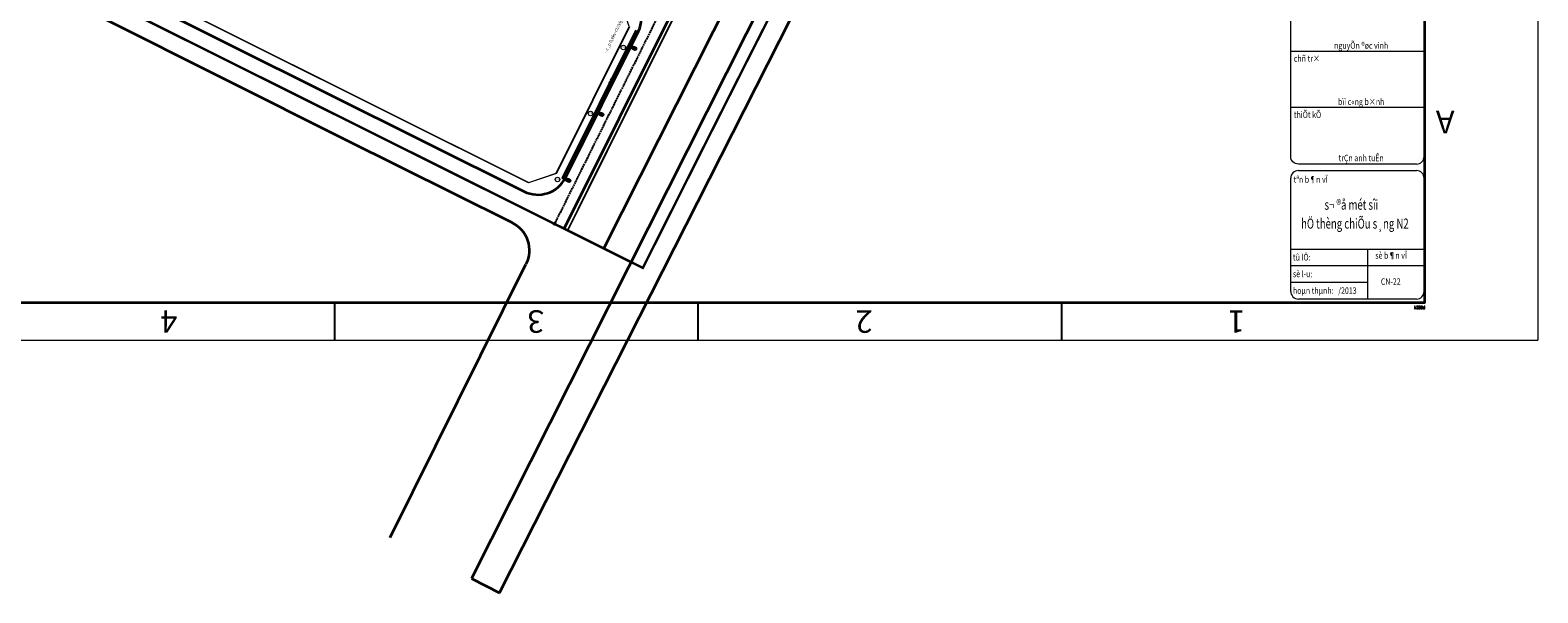
# Model space of a CAD drawing. Units: millimetres. Extents: x 77345 to 600137, y 1999629 to 2328185.
# Drawn here: x 591908 to 592643, y 2325767 to 2326042 of the extents above; entities that cross this region are included whole.
import ezdxf
from ezdxf.enums import TextEntityAlignment as Align

# ---------------------------------------------------------------- set-up
doc = ezdxf.new("R2010")
doc.units = ezdxf.units.MM
doc.header["$PDSIZE"] = -0.7
for name, pattern in [('CENTER2', [1.125, 0.75, -0.125, 0.125, -0.125]), ('DASHED2', [1.8, 1, -0.8]), ('HIDDENX2', [0.75, 0.5, -0.25])]:
    doc.linetypes.add(name, pattern=pattern)
doc.layers.get('0').update_dxf_attribs({"lineweight": 18})
doc.layers.get('Defpoints').update_dxf_attribs({"lineweight": 0})
for name, color, linetype, lineweight in [('$text', 3, 'Continuous', 15), ('(KHUNG TEN)', 7, 'Continuous', 13), ('1', 1, 'Continuous', 35), ('2', 2, 'Continuous', 18), ('AC-GT-BoGay', 130, 'FENCELINE2', 20), ('GT-Duong do', 3, 'Continuous', 18), ('GT-Long duong', 7, 'Continuous', 35), ('rg nghien cuu', 2, 'Continuous', 13)]:
    doc.layers.add(name, color=color, linetype=linetype, lineweight=lineweight)
for name, color, linetype in [('CD_day CS', 7, 'CS_LINE'), ('CD_Den Duong', 1, 'Continuous'), ('CRYAN', 4, 'Continuous'), ('ENTGOCTUYEN', 7, 'Continuous'), ('RS_TimDuong', 240, 'CENTER2')]:
    doc.layers.add(name, color=color, linetype=linetype)
doc.layers.get('0').freeze()
doc.styles.add('arial', font='arial.ttf', dxfattribs={"width": 0.8, "height": 2})
doc.styles.add('N2', font='VnAvantH.TTF', dxfattribs={"width": 0.8, "height": 150})
doc.styles.add('NEW', font='VnArialH.TTF')
doc.styles.add('S25', font='SIMPLEX.SHX', dxfattribs={"height": 2.5})
doc.styles.get("Standard").update_dxf_attribs({"font": 'RomanS'})
doc.linetypes.add('CS_LINE', pattern='A,0.5,-0.2,["CS",Standard,S=0.1,R=0,X=-0.1,Y=-0.05],-0.25', length=0.95)
doc.linetypes.add('FENCELINE2', pattern='A,0.25,-0.1,[132,ltypeshp.shx,S=0.1,R=0,X=-0.1,Y=0],-0.1,1', length=1.45)
doc.dimstyles.new('DENCS', dxfattribs={"dimtxt": 1, "dimasz": 1.5, "dimexe": 0, "dimexo": 0, "dimgap": 0.5, "dimtad": 1, "dimdec": 0, "dimzin": 0, "dimdsep": 46, "dimtxsty": 'arial', "dimcen": 0, "dimse1": 1, "dimse2": 1, "dimsd1": 1, "dimsd2": 1, "dimclrt": 2, "dimadec": 0, "dimazin": 0, "dimtfac": 1, "dimtdec": 0, "dimtofl": 0, "dimtmove": 1, "dimatfit": 3, "dimfxl": 1, "dimtolj": 1, "dimtzin": 0, "dimlwd": 0, "dimarcsym": 1})
pattern_1 = [(90, (14.5997624, -19.457478), (-0.00625, 1e-18), [])]
pattern_2 = [(45, (14.5997624, -19.457478), (-0.0044194174, 0.0044194174), [])]
pattern_3 = [(0, (14.5997624, -19.457478), (2e-18, 0.00625), [])]
pattern_4 = [(135, (14.5997624, -19.457478), (-0.0044194174, -0.0044194174), [])]

# ---------------------------------------------------------------- blocks, each defined once
blk = doc.blocks.new('D2')
at = {"layer": 'CD_Den Duong', "ltscale": 4}
h = blk.add_hatch(color=256, dxfattribs=at)
edge = h.paths.add_edge_path()
edge.add_ellipse((0.01, 0), major_axis=(-0.454, 0.454), ratio=1, start_angle=-261.0471, end_angle=98.9529, ccw=False)
h = blk.add_hatch(color=256, dxfattribs=at)
edge = h.paths.add_edge_path()
edge.add_ellipse((0.01, 2.93), major_axis=(0.004, 0.599), ratio=0.712518, start_angle=0, end_angle=360, ccw=False)
for p, q in [((-0.72, 3.15), (-0.4, 1.51)), ((-0.06, 1.14), (-0.06, 0.61)), ((0.07, 1.14), (0.07, 0.61)), ((0.72, 3.15), (0.41, 1.51))]:
    blk.add_line(p, q, dxfattribs=at)
for centre, radius, start, end in [((0, 3.23), 0.725, 353.72892, 186.27108), ((0, 1.54), 0.408, 184.61231, 355.38769)]:
    blk.add_arc(centre, radius, start, end, dxfattribs=at)
at = {"layer": 'CD_Den Duong', "ltscale": 4, "extrusion": (0, 0, -1)}
blk.add_ellipse((0.01, 2.93), major_axis=(0.004, 0.599), ratio=0.712518, start_param=-1.570796, end_param=4.712389, dxfattribs=at)
blk = doc.blocks.new('*D379')
at = {"layer": 'Defpoints', "color": 0, "linetype": 'ByBlock'}
for p in [(592193.38, 2326062.17), (592209.77, 2326041.07), (592201.63, 2326038.26)]:
    blk.add_point(p, dxfattribs=at)
at = {"layer": 'CD_day CS', "color": 2, "linetype": 'ByBlock', "insert": (592207.09, 2326053.52), "char_height": 2, "attachment_point": 5, "rotation": 289.03905, "style": 'arial'}
blk.add_mtext('\\A1;35m', dxfattribs=at)
blk = doc.blocks.new('*D380')
at = {"layer": 'Defpoints', "color": 0, "linetype": 'ByBlock'}
for p in [(592199.54, 2326033.66), (592183.37, 2326001.55), (592184.66, 2326000.9)]:
    blk.add_point(p, dxfattribs=at)
at = {"layer": 'CD_day CS', "color": 2, "linetype": 'ByBlock', "insert": (592191.39, 2326017.64), "char_height": 2, "attachment_point": 5, "rotation": 63.2648, "style": 'arial'}
blk.add_mtext('\\A1;36m', dxfattribs=at)
blk = doc.blocks.new('*D381')
at = {"layer": 'Defpoints', "color": 0, "linetype": 'ByBlock'}
for p in [(592183.37, 2326001.55), (592167.28, 2325969.34), (592169.36, 2325968.31)]:
    blk.add_point(p, dxfattribs=at)
at = {"layer": 'CD_day CS', "color": 2, "linetype": 'ByBlock', "insert": (592176.04, 2325985.09), "char_height": 2, "attachment_point": 5, "rotation": 63.46304, "style": 'arial'}
blk.add_mtext('\\A1;36m', dxfattribs=at)
blk = doc.blocks.new('A$C36C651B1')
h = blk.add_hatch()
h.set_pattern_fill('ANSI31', color=9, scale=0.05, angle=315, style=0)
h.set_pattern_definition(pattern_3)
edge = h.paths.add_edge_path()
edge.add_line((0.07, 0.3), (0, 0.37))
edge.add_line((0, 0.37), (0.15, 0.37))
edge.add_arc((0.15, 0.3), 0.075, 0, 90, ccw=False)
edge.add_line((0.22, 0.3), (0.22, 0.22))
edge.add_arc((0.15, 0.22), 0.075, -90, 0, ccw=False)
edge.add_line((0.15, 0.15), (0.07, 0.15))
edge.add_line((0.07, 0.15), (0.07, 0.22))
edge.add_line((0.07, 0.22), (0.11, 0.22))
edge.add_arc((0.11, 0.26), 0.0375, 270, 360)
edge.add_arc((0.11, 0.26), 0.0375, 0, 90)
edge.add_line((0.11, 0.3), (0.07, 0.3))
h = blk.add_hatch()
h.set_pattern_fill('ANSI31', color=9, scale=0.05, angle=45, style=0)
h.set_pattern_definition(pattern_1)
h.paths.add_polyline_path([(0.07, 0.3), (0, 0.37), (0, 0), (0.07, 0)])
h = blk.add_hatch()
h.set_pattern_fill('ANSI31', color=9, scale=0.05, angle=315, style=0)
h.set_pattern_definition(pattern_3)
h.paths.add_polyline_path([(0.52, 0.37), (0.3, 0.37), (0.37, 0.3), (0.52, 0.3)])
h = blk.add_hatch()
h.set_pattern_fill('ANSI31', color=9, scale=0.05, angle=45, style=0)
h.set_pattern_definition(pattern_1)
h.paths.add_polyline_path([(0.37, 0.3), (0.3, 0.37), (0.3, 0), (0.37, 0.07)])
h = blk.add_hatch()
h.set_pattern_fill('ANSI31', color=9, scale=0.05, angle=315, style=0)
h.set_pattern_definition(pattern_3)
h.paths.add_polyline_path([(0.52, 0.07), (0.37, 0.07), (0.3, 0), (0.52, 0)])
h = blk.add_hatch()
h.set_pattern_fill('ANSI31', color=9, scale=0.05, angle=315, style=0)
h.set_pattern_definition(pattern_3)
h.paths.add_polyline_path([(0.45, 0.15), (0.45, 0.22), (0.37, 0.22), (0.37, 0.15)])
h = blk.add_hatch()
h.set_pattern_fill('ANSI31', color=9, scale=0.05, style=0)
h.set_pattern_definition(pattern_2)
h.paths.add_polyline_path([(0.67, 0.37, 0.414214), (0.6, 0.3), (0.67, 0.26, -0.414214), (0.71, 0.3)])
h = blk.add_hatch()
h.set_pattern_fill('ANSI31', color=9, scale=0.05, angle=45, style=0)
h.set_pattern_definition(pattern_1)
h.paths.add_polyline_path([(0.67, 0.26), (0.6, 0.3), (0.6, 0.07), (0.67, 0.11)])
h = blk.add_hatch()
h.set_pattern_fill('ANSI31', color=9, scale=0.05, angle=90, style=0)
h.set_pattern_definition(pattern_4)
h.paths.add_polyline_path([(0.71, 0.07, -0.414214), (0.67, 0.11), (0.6, 0.07, 0.414214), (0.67, 0)])
h = blk.add_hatch()
h.set_pattern_fill('ANSI31', color=9, scale=0.05, angle=315, style=0)
h.set_pattern_definition(pattern_3)
h.paths.add_polyline_path([(0.82, 0.37), (0.67, 0.37), (0.71, 0.3), (0.82, 0.3)])
h = blk.add_hatch()
h.set_pattern_fill('ANSI31', color=9, scale=0.05, angle=315, style=0)
h.set_pattern_definition(pattern_3)
h.paths.add_polyline_path([(0.82, 0.07), (0.71, 0.07), (0.67, 0), (0.82, 0)])
h = blk.add_hatch()
h.set_pattern_fill('ANSI31', color=9, scale=0.05, style=0)
h.set_pattern_definition(pattern_2)
h.paths.add_polyline_path([(0.97, 0.37, 0.414214), (0.9, 0.3), (0.97, 0.26, -0.414214), (1.01, 0.3)])
h = blk.add_hatch()
h.set_pattern_fill('ANSI31', color=9, scale=0.05, angle=45, style=0)
h.set_pattern_definition(pattern_1)
h.paths.add_polyline_path([(0.97, 0.26), (0.9, 0.3), (0.9, 0.07), (0.97, 0.11)])
h = blk.add_hatch()
h.set_pattern_fill('ANSI31', color=9, scale=0.05, angle=90, style=0)
h.set_pattern_definition(pattern_4)
h.paths.add_polyline_path([(1.01, 0.07, -0.414214), (0.97, 0.11), (0.9, 0.07, 0.414214), (0.97, 0)])
h = blk.add_hatch()
h.set_pattern_fill('ANSI31', color=9, scale=0.05, angle=315, style=0)
h.set_pattern_definition(pattern_3)
h.paths.add_polyline_path([(1.12, 0.37), (0.97, 0.37), (1.01, 0.3), (1.12, 0.3)])
h = blk.add_hatch()
h.set_pattern_fill('ANSI31', color=9, scale=0.05, angle=315, style=0)
h.set_pattern_definition(pattern_3)
h.paths.add_polyline_path([(1.12, 0.07), (1.01, 0.07), (0.97, 0), (1.12, 0)])
h = blk.add_hatch()
h.set_pattern_fill('ANSI31', color=9, scale=0.05, style=0)
h.set_pattern_definition(pattern_2)
h.paths.add_polyline_path([(1.27, 0.26), (1.27, 0.37), (1.2, 0.22), (1.24, 0.22)])
h = blk.add_hatch()
h.set_pattern_fill('ANSI31', color=9, scale=0.05, angle=45, style=0)
h.set_pattern_definition(pattern_1)
h.paths.add_polyline_path([(1.35, 0.37), (1.27, 0.37), (1.27, 0), (1.35, 0)])
at = {"color": 9}
for p, q in [((0, 0.37), (0, 0)), ((0.15, 0.37), (0, 0.37)), ((0.07, 0.3), (0.11, 0.3)), ((0.07, 0.3), (0.07, 0.22)), ((0.07, 0.22), (0.07, 0.15)), ((0.07, 0.22), (0.11, 0.22)), ((0.07, 0.15), (0.07, 0)), ((0.07, 0.15), (0.15, 0.15)), ((0.15, 0.26), (0.15, 0.26)), ((0.22, 0.22), (0.22, 0.3)), ((0.52, 0.37), (0.3, 0.37)), ((0.3, 0.37), (0.3, 0)), ((0.37, 0.3), (0.52, 0.3)), ((0.37, 0.3), (0.37, 0.07)), ((0.37, 0.22), (0.45, 0.22)), ((0.37, 0.15), (0.45, 0.15)), ((0.37, 0.07), (0.52, 0.07)), ((0.45, 0.22), (0.45, 0.15)), ((0.52, 0.3), (0.52, 0.37)), ((0.52, 0), (0.52, 0.07)), ((0.6, 0.3), (0.6, 0.07)), ((0.82, 0.37), (0.67, 0.37)), ((0.67, 0.26), (0.67, 0.11)), ((0.71, 0.3), (0.82, 0.3)), ((0.71, 0.07), (0.82, 0.07)), ((0.82, 0.3), (0.82, 0.37)), ((0.82, 0), (0.82, 0.07)), ((0.9, 0.3), (0.9, 0.07)), ((1.12, 0.37), (0.97, 0.37)), ((0.97, 0.26), (0.97, 0.11)), ((1.01, 0.3), (1.12, 0.3)), ((1.01, 0.07), (1.12, 0.07)), ((1.12, 0.3), (1.12, 0.37)), ((1.12, 0), (1.12, 0.07)), ((1.27, 0.37), (1.2, 0.22)), ((1.2, 0.22), (1.24, 0.22)), ((1.27, 0.26), (1.24, 0.22)), ((1.27, 0.37), (1.27, 0)), ((1.35, 0.37), (1.27, 0.37)), ((1.35, 0), (1.35, 0.37)), ((0, 0), (0.07, 0)), ((0.3, 0), (0.52, 0)), ((0.67, 0), (0.82, 0)), ((0.97, 0), (1.12, 0)), ((1.27, 0), (1.35, 0))]:
    blk.add_line(p, q, dxfattribs=at)
for centre, radius, start, end in [((0.11, 0.26), 0.0375, 0, 90), ((0.11, 0.26), 0.0375, 270, 0), ((0.15, 0.3), 0.075, 0, 90), ((0.15, 0.22), 0.075, 270, 0), ((0.67, 0.3), 0.075, 90, 180), ((0.67, 0.07), 0.075, 180, 270), ((0.71, 0.26), 0.0375, 90, 180), ((0.71, 0.11), 0.0375, 180, 270), ((0.97, 0.3), 0.075, 90, 180), ((0.97, 0.07), 0.075, 180, 270), ((1.01, 0.26), 0.0375, 90, 180), ((1.01, 0.11), 0.0375, 180, 270)]:
    blk.add_arc(centre, radius, start, end, dxfattribs=at)
blk = doc.blocks.new('KHUNG')
at = {"color": 8}
for p in [(-406.4, -282), (0, 0)]:
    blk.add_line(p, (-406.4, 0), dxfattribs=at)
at = {"layer": 'CRYAN', "color": 5}
for p, q in [((-343.1, -5), (-343.1, 0)), ((-294.8, -5), (-294.8, 0)), ((-246.5, -5), (-246.5, 0)), ((-391.4, -5), (-391.4, -277)), ((-5, -5), (-391.4, -5))]:
    blk.add_line(p, q, dxfattribs=at)
at = {"color": 5}
blk.add_blockref('A$C36C651B1', (-391.38, -4.52), dxfattribs=at)
at = {"layer": 'CRYAN', "color": 5, "style": 'S25'}
for s, p in [('1', (-367.48, -3.97)), ('2', (-318, -3.97)), ('3', (-274.37, -3.97)), ('4', (-225.62, -3.97)), ('A', (-395.33, -30.5))]:
    blk.add_text(s, height=3, dxfattribs=at).set_placement(p)

msp = doc.modelspace()

# ---------------------------------------------------------------- linework, layer by layer
at = {"layer": '(KHUNG TEN)', "extrusion": (-1.38897e-14, 8.24458e-07, 1)}
for p, q in [((592587.2015, 2326195.1041), (592587.2015, 2325979.9392)), ((592522.167, 2325979.9392), (592522.167, 2326178.7973)), ((592587.2015, 2326031.2342), (592522.167, 2326031.2342)), ((592587.2015, 2326003.7842), (592522.167, 2326003.7842)), ((592583.4685, 2325976.2062), (592525.9001, 2325976.2062)), ((592522.167, 2325934.7295), (592587.2015, 2325934.7295)), ((592559.5917, 2325934.7295), (592559.5917, 2325910.3558)), ((592587.2015, 2325926.5849), (592522.167, 2325926.605)), ((592559.5917, 2325918.4804), (592522.167, 2325918.4804))]:
    msp.add_line(p, q, dxfattribs=at)
at = {"layer": '(KHUNG TEN)'}
for p, q in [((592522.167, 2325914.0889), (592522.167, 2325969.3019)), ((592525.9001, 2325973.035), (592583.4685, 2325973.035)), ((592587.2015, 2325969.3019), (592587.2015, 2325914.0889)), ((592583.4685, 2325910.3558), (592525.9001, 2325910.3558))]:
    msp.add_line(p, q, dxfattribs=at)
at = {"layer": '(KHUNG TEN)', "extrusion": (0, 0, -1)}
msp.add_ellipse((592525.9001, 2325979.9392), major_axis=(-2.6397, 2.6397), ratio=1, start_param=3.92699082, end_param=5.49778714, dxfattribs=at)
at = {"layer": '(KHUNG TEN)'}
for centre, major_axis, start_param, end_param in [((592583.4685, 2325979.9392), (2.6397, 2.6397), 3.92699082, 5.49778714), ((592525.9001, 2325969.3019), (-2.6392, 2.6402), -0.78521457, 0.78558176), ((592583.4685, 2325969.3019), (2.6385, 2.6409), -0.78584734, 0.78494898), ((592525.9001, 2325914.0889), (2.6397, 2.6397), 2.35619449, 3.92699082), ((592583.4685, 2325914.0889), (2.6397, 2.6397), 3.92699082, 5.49778714)]:
    msp.add_ellipse(centre, major_axis=major_axis, ratio=1, start_param=start_param, end_param=end_param, dxfattribs=at)
at = {"layer": '1', "color": 7}
msp.add_lwpolyline([(592587.6098, 2326906.576), (591169.9763, 2326906.576), (591169.9763, 2325908.656), (592587.6098, 2325908.656)], close=True, dxfattribs=at)
at = {"layer": '2'}
for centre in [(592196.8433, 2326033.114), (592180.8096, 2326000.8817), (592164.7264, 2325968.6758)]:
    msp.add_circle(centre, 1.087, dxfattribs=at)
at = {"layer": 'AC-GT-BoGay', "ltscale": 0.05}
for points in [[(592150.5707, 2325967.1073), (591611.5067, 2326236.3698), (591561.5835, 2326260.9377), (591512.9477, 2326284.872)], [(592235.2167, 2326075.9701), (592215.1746, 2326035.6796)], [(592199.9001, 2326043.2778), (592164.2444, 2325971.5997)], [(592215.1746, 2326035.6796), (592179.567, 2325964.098)], [(592164.2924, 2325971.6961), (592164.2444, 2325971.5997), (592150.6715, 2325967.0569), (592150.5707, 2325967.1073)], [(592179.567, 2325964.098), (592169.5295, 2325943.9197)]]:
    msp.add_lwpolyline(points, dxfattribs=at)
at = {"layer": 'CD_day CS', "linetype": 'CS_LINE', "ltscale": 10, "const_width": 0.7}
for points in [[(592200.3095, 2326037.863), (592200.3095, 2326037.863)], [(592183.3851, 2326003.84), (592183.3851, 2326003.84)], [(592167.3019, 2325971.6341), (592167.3019, 2325971.6341)]]:
    msp.add_lwpolyline(points, close=True, dxfattribs=at)
at = {"layer": 'ENTGOCTUYEN'}
msp.add_circle((592163.2352, 2325947.0507), 0.5, dxfattribs=at)
at = {"layer": 'GT-Duong do'}
for points in [[(591513.1268, 2326285.0291), (591611.5707, 2326236.5838), (592150.6882, 2325967.2945), (592164.0881, 2325971.7793), (592199.6958, 2326043.3611), (592195.2035, 2326056.783), (591557.7859, 2326375.1681), (591544.4003, 2326370.6761), (591508.5939, 2326298.405), (591513.1268, 2326285.029)], [(592304.0167, 2326213.7841), (592169.7264, 2325943.8217)]]:
    msp.add_lwpolyline(points, dxfattribs=at)
at = {"layer": 'GT-Long duong'}
for p, q in [((591609.3497, 2326232.1041), (592148.4392, 2325962.8288)), ((592168.5722, 2325969.5672), (592204.1798, 2326041.1489))]:
    msp.add_line(p, q, dxfattribs=at)
at = {"layer": 'GT-Long duong', "color": 7, "ltscale": 0.1}
for p, q in [((592187.3599, 2325934.9915), (592321.5481, 2326201.936)), ((592334.1249, 2326193.4591), (592122.744, 2325773.894)), ((592136.4841, 2325766.9271), (592334.5295, 2326157.8969)), ((592122.744, 2325773.894), (592136.4841, 2325766.9271))]:
    msp.add_line(p, q, dxfattribs=at)
at = {"layer": 'GT-Long duong', "color": 2, "ltscale": 0.1}
msp.add_line((592167.282, 2325969.345), (592203.2845, 2326041.5943), dxfattribs=at)
at = {"layer": 'GT-Long duong', "color": 7, "ltscale": 0.1}
for points in [[(592302.3396, 2326214.903), (592167.9358, 2325944.7125)], [(592083.2142, 2325793.9694), (592149.2614, 2325927.3382)]]:
    msp.add_lwpolyline(points, dxfattribs=at)
for points in [[(592142.4391, 2325947.6576), (592142.4391, 2325947.6576), (592114.3228, 2325961.665), (592061.3532, 2325988.0375), (591883.9146, 2326077.2025, 0.32362434), (591881.6011, 2326076.8284), (591881.1131, 2326076.3395)], [(592142.4391, 2325947.6576, -0.42372105), (592149.2779, 2325927.3583, -10.8329191)]]:
    msp.add_lwpolyline(points, format="xyb", dxfattribs=at)
at = {"layer": 'GT-Long duong'}
for centre, start, end in [((592190.7497, 2326047.8296), 333.5523741, 63.4582334), ((592155.142, 2325976.2479), 243.4578668, 333.5523741)]:
    msp.add_arc(centre, 15, start, end, dxfattribs=at)
at = {"layer": 'rg nghien cuu', "color": 1, "linetype": 'HIDDENX2', "ltscale": 5, "const_width": 1.2, "flags": 128}
msp.add_lwpolyline([(592275.0555, 2326061.8607), (592291.8534, 2326095.3911), (592308.7253, 2326128.8985), (592315.2748, 2326141.894), (592319.9868, 2326151.2437), (592336.9956, 2326185.0459), (592339.4216, 2326189.8701), (592317.2387, 2326204.8451), (592278.5489, 2326230.9633), (592243.8311, 2326254.3996), (592212.9668, 2326263.1093), (592165.4144, 2326278.5614), (592118.8678, 2326296.8232), (592073.5082, 2326317.8587), (592029.4999, 2326341.5906), (591987.0023, 2326367.9346), (591946.1609, 2326396.7775), (591906.6918, 2326427.4728), (591867.6999, 2326458.7724), (591828.7219, 2326490.0881), (591791.6771, 2326519.8515), (591756.3081, 2326548.2676), (591711.7869, 2326584.0371), (591672.8089, 2326615.3528), (591633.8309, 2326646.6684), (591555.8738, 2326709.3008), (591516.3769, 2326739.959), (591488.3311, 2326759.8704), (591430.9341, 2326745.4208), (591268.0934, 2326416.7462), (591258.1046, 2326396.5849), (591479.8125, 2326287.48), (591603.7696, 2326226.4793), (592206.3317, 2325925.5156), (592235.6974, 2325984.0197), (592257.045, 2326026.3527)], close=True, dxfattribs=at)
at = {"layer": 'RS_TimDuong'}
msp.add_lwpolyline([(591258.1029, 2326396.5581), (591487.4006, 2326283.728), (591606.0431, 2326225.3193), (591688.2542, 2326184.2868), (591942.0059, 2326057.5294), (592163.2444, 2325947.0457)], dxfattribs=at)
at = {"layer": 'RS_TimDuong', "color": 8}
msp.add_lwpolyline([(592297.9549, 2326217.8763), (592264.6278, 2326150.8733), (592218.8911, 2326058.9245), (592163.2444, 2325947.0457)], dxfattribs=at)

# ---------------------------------------------------------------- block references
at = {"layer": '(KHUNG TEN)', "xscale": 3.668823528802022, "yscale": 3.668823529966176, "zscale": 3.668823529445693, "rotation": 180}
msp.add_blockref('KHUNG', (591151.6322, 2325890.3119), dxfattribs=at)
at = {"layer": 'CD_Den Duong', "xscale": -1, "rotation": 248.5871529281129}
for p in [(592199.3989, 2326033.7832), (592183.3652, 2326001.5509), (592167.282, 2325969.345)]:
    msp.add_blockref('D2', p, dxfattribs=at)

# ---------------------------------------------------------------- texts
at = {"layer": '$text', "linetype": 'Continuous', "ltscale": 60, "style": 'NEW'}
msp.add_text('- c¸p 0,6kv-cU/xlpe/dsta/pvc 4x10 tõ cét 27 -27.3', height=1.56285, rotation=64, dxfattribs=at).set_placement((592188.7493, 2326030.3727))
at = {"layer": '(KHUNG TEN)', "linetype": 'Continuous', "style": 'N2', "width": 0.8}
for s, p in [('27.1', (592196.2763, 2326034.0617)), ('27.2', (592180.3072, 2326001.8456)), ('27.3', (592164.2385, 2325969.7212))]:
    msp.add_text(s, height=1.01022, rotation=270, dxfattribs=at).set_placement(p)
for s, height, p in [('nguyÕn ®øc vinh', 3.140043, (592556.5124, 2326032.5107)), ('bïi c«ng b×nh', 3.140043, (592556.5124, 2326005.0607)), ('trÇn anh tuÊn', 3.140043, (592556.5124, 2325977.6107)), ('sè b¶n vÏ ', 3.14004, (592571.5013, 2325930.0424))]:
    msp.add_text(s, height=height, dxfattribs=at).set_placement(p, align=Align.CENTER)
for s, height, p in [('%%Uchñ tr×', 3.14004, (592523.6964, 2326026.1898)), ('%%UthiÕt kÕ ', 3.140043, (592523.6964, 2325998.7398)), ('%%utªn b¶n vÏ', 3.140043, (592523.5663, 2325967.1326)), ('tû lÖ:    ', 3.14004, (592523.2406, 2325929.1355)), ('sè l\xadu:      ', 3.140043, (592523.2406, 2325921.0109)), ('hoµn thµnh:   /2013', 3.140043, (592523.2406, 2325912.8863)), ('CN-22', 3.14004, (592566.1171, 2325917.311))]:
    msp.add_text(s, height=height, dxfattribs=at).set_placement(p)
at = {"layer": '(KHUNG TEN)', "linetype": 'DASHED2', "ltscale": 5, "style": 'N2', "width": 0.7}
for s, p in [('s¬ ®å mét sîi ', (592552.2575, 2325953.932)), ('hÖ thèng chiÕu s¸ng N2', (592553.4431, 2325944.7225))]:
    msp.add_text(s, height=4.893573, dxfattribs=at).set_placement(p, align=Align.CENTER)

# ---------------------------------------------------------------- dimensions: what is measured, and where the dimension line sits
at = {"layer": 'CD_day CS', "linetype": 'ByBlock'}
dim = msp.add_aligned_dim(p1=(592193.3756, 2326062.1673), p2=(592201.6258, 2326038.2599), distance=8.6185, text='35m', dimstyle='DENCS', override={"dimpost": 'm'}, dxfattribs=at)
dim.commit()
dim.dimension.update_dxf_attribs({"geometry": '*D379', "text_midpoint": (592207.0863, 2326053.5215)})
for p1, p2, distance, picture, middle in [((592199.539, 2326033.6597), (592183.3652, 2326001.5509), 1.4534, '*D380', (592191.391, 2326017.6361)), ((592183.3652, 2326001.5509), (592167.282, 2325969.345), 2.3275, '*D381', (592176.0444, 2325985.088))]:
    dim = msp.add_aligned_dim(p1=p1, p2=p2, distance=distance, dimstyle='DENCS', override={"dimpost": 'm'}, dxfattribs=at)
    dim.commit()
    dim.dimension.update_dxf_attribs({"geometry": picture, "text_midpoint": middle})

doc.saveas('drawing.dxf')
